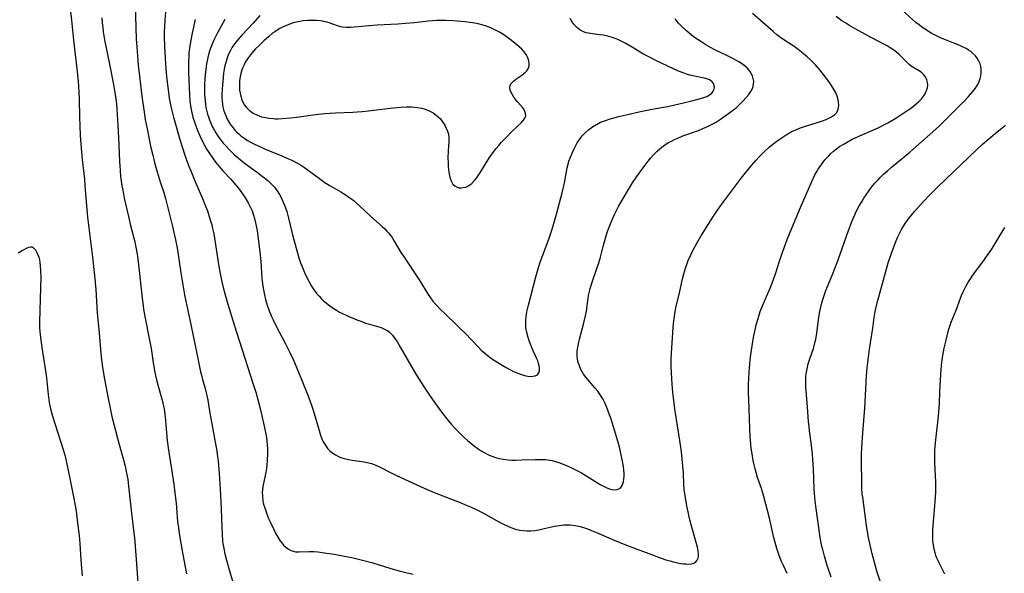
# Model space of a CAD drawing. Units: inches. Extents: x 2022226 to 2027686, y 252751 to 258175.
# Drawn here: x 2023516 to 2023698, y 256364 to 256466 of the extents above; entities that cross this region are included whole.
import ezdxf

# ---------------------------------------------------------------- set-up
doc = ezdxf.new("R2010")
doc.units = ezdxf.units.IN
doc.header["$MEASUREMENT"] = 0
doc.layers.add('c_14_T12S_R17E', color=235, linetype='Continuous')

msp = doc.modelspace()

# ---------------------------------------------------------------- linework, layer by layer
at = {"layer": 'c_14_T12S_R17E', "elevation": 1098}
msp.add_lwpolyline([(2023678.88, 256426.48), (2023679.12, 256426.97), (2023679.39, 256427.47), (2023679.68, 256427.95), (2023680.14, 256428.66), (2023680.62, 256429.34), (2023681.17, 256430.03), (2023681.72, 256430.67), (2023683.38, 256432.5), (2023684.58, 256433.76), (2023685.77, 256434.96), (2023687.6, 256436.76), (2023693.15, 256442.08), (2023694.38, 256443.2), (2023696.69, 256445.14), (2023697.68, 256445.94), (2023698.64, 256446.71)], dxfattribs=at)
at = {"layer": 'c_14_T12S_R17E'}
for points in [[(2023524.98, 256469.68, 1100), (2023525.4, 256466.17, 1100), (2023525.78, 256462.49, 1100), (2023526.4, 256457.17, 1100), (2023526.65, 256454.85, 1100), (2023526.81, 256452.86, 1100), (2023526.88, 256451.46, 1100), (2023526.91, 256448.16, 1100), (2023526.96, 256446.58, 1100), (2023527.06, 256444.78, 1100), (2023527.23, 256442.41, 1100), (2023527.43, 256440.32, 1100), (2023527.82, 256436.7, 1100), (2023527.92, 256435.5, 1100), (2023528.14, 256432.48, 1100), (2023528.41, 256429.65, 1100), (2023528.69, 256427.17, 1100), (2023529.34, 256422.22, 1100), (2023529.7, 256418.83, 1100), (2023529.92, 256416.22, 1100), (2023530.21, 256411.83, 1100), (2023530.57, 256408.15, 1100), (2023530.88, 256404.34, 1100), (2023531, 256403.17, 1100), (2023531.17, 256401.78, 1100), (2023531.29, 256400.96, 1100), (2023531.53, 256399.56, 1100), (2023532.21, 256395.98, 1100), (2023532.57, 256394.19, 1100), (2023532.93, 256392.65, 1100), (2023533.94, 256388.62, 1100), (2023534.26, 256387.42, 1100), (2023535.05, 256384.6, 1100), (2023535.35, 256383.45, 1100), (2023535.65, 256382.11, 1100), (2023535.85, 256380.95, 1100), (2023536.08, 256379.16, 1100), (2023536.5, 256375.25, 1100), (2023536.94, 256371.52, 1100), (2023537.08, 256370.15, 1100), (2023537.48, 256365.3, 1100), (2023537.74, 256361.78, 1100)], [(2023537.22, 256469.17, 1096), (2023537.45, 256462.65, 1096), (2023537.53, 256461.26, 1096), (2023537.66, 256459.52, 1096), (2023537.81, 256457.83, 1096), (2023538.02, 256455.78, 1096), (2023538.21, 256454.16, 1096), (2023538.47, 256452.07, 1096), (2023538.95, 256448.69, 1096), (2023539.1, 256447.78, 1096), (2023539.43, 256446.02, 1096), (2023540.1, 256442.83, 1096), (2023540.49, 256441.11, 1096), (2023540.83, 256439.79, 1096), (2023541.32, 256438.01, 1096), (2023541.87, 256436.2, 1096), (2023542.52, 256434.2, 1096), (2023542.85, 256433.11, 1096), (2023543.06, 256432.36, 1096), (2023543.37, 256431.14, 1096), (2023544.15, 256427.92, 1096), (2023544.73, 256425.4, 1096), (2023545.01, 256423.93, 1096), (2023545.71, 256419.29, 1096), (2023546.11, 256416.72, 1096), (2023546.37, 256415.2, 1096), (2023546.6, 256414.07, 1096), (2023547.37, 256410.55, 1096), (2023548.23, 256406.41, 1096), (2023548.82, 256403.69, 1096), (2023549.37, 256400.95, 1096), (2023549.53, 256400.28, 1096), (2023549.74, 256399.49, 1096), (2023550.21, 256397.83, 1096), (2023550.41, 256397.04, 1096), (2023550.52, 256396.53, 1096), (2023550.69, 256395.66, 1096), (2023551.03, 256393.64, 1096), (2023552.36, 256386.23, 1096), (2023552.53, 256385.13, 1096), (2023552.62, 256384.44, 1096), (2023552.71, 256383.54, 1096), (2023552.82, 256382.15, 1096), (2023553.01, 256379.16, 1096), (2023553.19, 256375.6, 1096), (2023553.27, 256373.65, 1096), (2023553.35, 256370.72, 1096), (2023553.44, 256369.6, 1096), (2023553.5, 256369.05, 1096), (2023553.65, 256368.13, 1096), (2023553.84, 256367.17, 1096), (2023554.15, 256365.98, 1096), (2023554.75, 256363.98, 1096), (2023555.58, 256361.08, 1096)], [(2023543.05, 256469.88, 1094), (2023542.73, 256466.16, 1094), (2023542.65, 256465.01, 1094), (2023542.62, 256464.09, 1094), (2023542.6, 256463.15, 1094), (2023542.65, 256461.38, 1094), (2023542.77, 256459.07, 1094), (2023542.9, 256457.16, 1094), (2023543.03, 256455.75, 1094), (2023543.21, 256454.16, 1094), (2023543.39, 256452.73, 1094), (2023543.55, 256451.69, 1094), (2023543.77, 256450.47, 1094), (2023543.95, 256449.64, 1094), (2023544.32, 256448.17, 1094), (2023544.56, 256447.3, 1094), (2023545.53, 256444.06, 1094), (2023545.96, 256442.66, 1094), (2023546.47, 256441.12, 1094), (2023547.15, 256439.19, 1094), (2023547.53, 256438.21, 1094), (2023548.27, 256436.39, 1094), (2023549.71, 256433.11, 1094), (2023550.17, 256431.99, 1094), (2023550.62, 256430.8, 1094), (2023551.11, 256429.33, 1094), (2023551.44, 256428.18, 1094), (2023551.6, 256427.53, 1094), (2023551.8, 256426.55, 1094), (2023552.08, 256424.9, 1094), (2023552.47, 256422.09, 1094), (2023552.73, 256420.5, 1094), (2023553.05, 256418.89, 1094), (2023553.31, 256417.64, 1094), (2023553.56, 256416.56, 1094), (2023553.9, 256415.21, 1094), (2023554.4, 256413.48, 1094), (2023555.58, 256409.66, 1094), (2023559.08, 256398.83, 1094), (2023559.58, 256397.16, 1094), (2023560.05, 256395.55, 1094), (2023560.49, 256393.9, 1094), (2023561.3, 256390.26, 1094), (2023561.48, 256389.36, 1094), (2023561.58, 256388.72, 1094), (2023561.67, 256388.08, 1094), (2023561.73, 256387.39, 1094), (2023561.76, 256386.7, 1094), (2023561.76, 256385.86, 1094), (2023561.72, 256384.44, 1094), (2023561.66, 256383.67, 1094), (2023561.58, 256382.97, 1094), (2023561.48, 256382.28, 1094), (2023561.37, 256381.7, 1094), (2023560.92, 256379.66, 1094), (2023560.83, 256378.95, 1094), (2023560.81, 256378.64, 1094), (2023560.83, 256377.83, 1094), (2023560.93, 256377.01, 1094), (2023561.06, 256376.4, 1094), (2023561.31, 256375.53, 1094), (2023561.71, 256374.39, 1094), (2023561.97, 256373.73, 1094), (2023562.25, 256373.07, 1094), (2023562.93, 256371.66, 1094), (2023563.28, 256370.98, 1094), (2023563.71, 256370.23, 1094), (2023564.09, 256369.64, 1094), (2023564.41, 256369.2, 1094), (2023564.76, 256368.79, 1094), (2023565.19, 256368.37, 1094), (2023565.65, 256368.02, 1094), (2023566.12, 256367.77, 1094), (2023566.55, 256367.63, 1094), (2023566.96, 256367.55, 1094), (2023567.6, 256367.52, 1094), (2023569.48, 256367.6, 1094), (2023570.4, 256367.58, 1094), (2023571.09, 256367.53, 1094), (2023572.36, 256367.37, 1094), (2023574.13, 256367.08, 1094), (2023577.67, 256366.39, 1094), (2023579.36, 256366.01, 1094), (2023581.32, 256365.48, 1094), (2023582.45, 256365.13, 1094), (2023584.48, 256364.47, 1094), (2023585.48, 256364.17, 1094), (2023586.21, 256363.98, 1094), (2023587.44, 256363.68, 1094), (2023588.8, 256363.39, 1094)], [(2023548.36, 256466.33, 1092), (2023547.82, 256463.79, 1092), (2023547.5, 256462.15, 1092), (2023547.37, 256461.36, 1092), (2023547.21, 256460.12, 1092), (2023547.16, 256459.43, 1092), (2023547.12, 256458.52, 1092), (2023547.11, 256457.84, 1092), (2023547.13, 256456.57, 1092), (2023547.31, 256452.28, 1092), (2023547.4, 256451.17, 1092), (2023547.46, 256450.66, 1092), (2023547.64, 256449.58, 1092), (2023547.76, 256448.99, 1092), (2023547.95, 256448.21, 1092), (2023548.27, 256447.16, 1092), (2023548.47, 256446.6, 1092), (2023548.86, 256445.59, 1092), (2023549.29, 256444.62, 1092), (2023549.81, 256443.56, 1092), (2023550.17, 256442.88, 1092), (2023550.55, 256442.21, 1092), (2023550.9, 256441.62, 1092), (2023551.57, 256440.61, 1092), (2023552.13, 256439.86, 1092), (2023552.56, 256439.32, 1092), (2023553.49, 256438.25, 1092), (2023554.95, 256436.7, 1092), (2023555.62, 256435.94, 1092), (2023556.33, 256435.07, 1092), (2023556.85, 256434.37, 1092), (2023557.55, 256433.35, 1092), (2023558.19, 256432.31, 1092), (2023558.57, 256431.57, 1092), (2023558.92, 256430.79, 1092), (2023559.19, 256430.03, 1092), (2023559.39, 256429.35, 1092), (2023559.57, 256428.59, 1092), (2023559.83, 256427.17, 1092), (2023560.13, 256425.1, 1092), (2023560.35, 256423.22, 1092), (2023560.51, 256421.38, 1092), (2023560.74, 256418.34, 1092), (2023560.86, 256417.24, 1092), (2023560.98, 256416.48, 1092), (2023561.22, 256415.21, 1092), (2023561.42, 256414.37, 1092), (2023561.73, 256413.3, 1092), (2023562.09, 256412.26, 1092), (2023562.53, 256411.21, 1092), (2023562.81, 256410.6, 1092), (2023563.51, 256409.17, 1092), (2023565.11, 256406.1, 1092), (2023565.9, 256404.54, 1092), (2023566.59, 256403.07, 1092), (2023567.4, 256401.15, 1092), (2023569.13, 256396.89, 1092), (2023569.62, 256395.62, 1092), (2023569.93, 256394.77, 1092), (2023570.18, 256394.03, 1092), (2023570.62, 256392.6, 1092), (2023571.34, 256390.06, 1092), (2023571.62, 256389.16, 1092), (2023571.93, 256388.34, 1092), (2023572.22, 256387.74, 1092), (2023572.57, 256387.17, 1092), (2023572.97, 256386.66, 1092), (2023573.4, 256386.23, 1092), (2023573.87, 256385.85, 1092), (2023574.38, 256385.53, 1092), (2023575.06, 256385.18, 1092), (2023575.55, 256384.99, 1092), (2023576.07, 256384.83, 1092), (2023576.77, 256384.66, 1092), (2023577.49, 256384.52, 1092), (2023579.63, 256384.22, 1092), (2023580.24, 256384.12, 1092), (2023581.08, 256383.91, 1092), (2023581.89, 256383.62, 1092), (2023582.69, 256383.25, 1092), (2023584.45, 256382.29, 1092), (2023585.71, 256381.67, 1092), (2023588.01, 256380.63, 1092), (2023590.82, 256379.32, 1092), (2023592.7, 256378.52, 1092), (2023597.79, 256376.55, 1092), (2023598.49, 256376.27, 1092), (2023599.44, 256375.87, 1092), (2023600.69, 256375.27, 1092), (2023601.8, 256374.7, 1092), (2023604.69, 256373.11, 1092), (2023605.54, 256372.67, 1092), (2023606.2, 256372.35, 1092), (2023606.87, 256372.07, 1092), (2023607.78, 256371.76, 1092), (2023608.53, 256371.58, 1092), (2023609.17, 256371.48, 1092), (2023609.88, 256371.43, 1092), (2023610.59, 256371.43, 1092), (2023611.33, 256371.5, 1092), (2023612.08, 256371.62, 1092), (2023612.83, 256371.78, 1092), (2023615, 256372.29, 1092), (2023615.86, 256372.44, 1092), (2023616.73, 256372.54, 1092), (2023617.4, 256372.55, 1092), (2023617.88, 256372.53, 1092), (2023618.8, 256372.41, 1092), (2023619.72, 256372.21, 1092), (2023620.35, 256372.04, 1092), (2023621.1, 256371.79, 1092), (2023621.84, 256371.51, 1092), (2023622.77, 256371.13, 1092), (2023626.48, 256369.53, 1092), (2023628.82, 256368.57, 1092), (2023630.32, 256368, 1092), (2023632.46, 256367.24, 1092), (2023634.8, 256366.35, 1092), (2023635.65, 256366.06, 1092), (2023636.36, 256365.85, 1092), (2023637.08, 256365.66, 1092), (2023637.77, 256365.51, 1092), (2023638.43, 256365.39, 1092), (2023638.93, 256365.33, 1092), (2023639.41, 256365.28, 1092), (2023639.93, 256365.26, 1092), (2023640.4, 256365.3, 1092), (2023640.83, 256365.42, 1092), (2023641.18, 256365.65, 1092), (2023641.45, 256365.96, 1092), (2023641.63, 256366.35, 1092), (2023641.71, 256366.71, 1092), (2023641.72, 256367.11, 1092), (2023641.64, 256367.74, 1092), (2023641.49, 256368.37, 1092), (2023640.34, 256372.54, 1092), (2023640.04, 256373.74, 1092), (2023639.77, 256374.94, 1092), (2023639.55, 256376.04, 1092), (2023639.26, 256377.61, 1092), (2023639.15, 256378.28, 1092), (2023639.05, 256379.12, 1092), (2023638.98, 256380, 1092), (2023638.88, 256382.14, 1092), (2023638.79, 256383.45, 1092), (2023638.66, 256384.81, 1092), (2023638.51, 256386.11, 1092), (2023638.22, 256388.2, 1092), (2023637.34, 256393.66, 1092), (2023637.1, 256395.56, 1092), (2023636.94, 256397.17, 1092), (2023636.83, 256398.62, 1092), (2023636.69, 256400.76, 1092), (2023636.63, 256402.06, 1092), (2023636.62, 256403.16, 1092), (2023636.67, 256404.38, 1092), (2023636.99, 256409.16, 1092), (2023637.06, 256409.84, 1092), (2023637.19, 256410.85, 1092), (2023637.39, 256412.13, 1092), (2023637.58, 256413.11, 1092), (2023638.09, 256415.29, 1092), (2023638.72, 256418.16, 1092), (2023638.96, 256419.12, 1092), (2023639.13, 256419.75, 1092), (2023639.33, 256420.38, 1092), (2023639.56, 256421.05, 1092), (2023639.86, 256421.77, 1092), (2023640.18, 256422.48, 1092), (2023640.61, 256423.34, 1092), (2023641.32, 256424.65, 1092), (2023642.27, 256426.3, 1092), (2023643.91, 256428.96, 1092), (2023644.58, 256430, 1092), (2023645.2, 256430.91, 1092), (2023646.31, 256432.47, 1092), (2023649.68, 256436.94, 1092), (2023650.41, 256437.87, 1092), (2023651.52, 256439.22, 1092), (2023652.4, 256440.23, 1092), (2023652.93, 256440.82, 1092), (2023653.86, 256441.76, 1092), (2023654.79, 256442.61, 1092), (2023655.46, 256443.16, 1092), (2023656.45, 256443.91, 1092), (2023657.19, 256444.43, 1092), (2023657.92, 256444.91, 1092), (2023658.45, 256445.23, 1092), (2023658.99, 256445.52, 1092), (2023659.72, 256445.86, 1092), (2023660.43, 256446.15, 1092), (2023661.16, 256446.42, 1092), (2023661.9, 256446.66, 1092), (2023664.15, 256447.32, 1092), (2023664.69, 256447.5, 1092), (2023665.34, 256447.74, 1092), (2023665.76, 256447.92, 1092), (2023666.37, 256448.23, 1092), (2023666.89, 256448.59, 1092), (2023667.32, 256449.06, 1092), (2023667.6, 256449.66, 1092), (2023667.72, 256450.34, 1092), (2023667.68, 256451.07, 1092), (2023667.62, 256451.38, 1092), (2023667.4, 256452.1, 1092), (2023667.07, 256452.83, 1092), (2023666.73, 256453.44, 1092), (2023666.35, 256454.06, 1092), (2023666.03, 256454.54, 1092), (2023665.24, 256455.62, 1092), (2023664.18, 256456.98, 1092), (2023663.36, 256457.91, 1092), (2023662.9, 256458.38, 1092), (2023662.43, 256458.84, 1092), (2023661.83, 256459.39, 1092), (2023661.09, 256460.01, 1092), (2023660.18, 256460.73, 1092), (2023659.42, 256461.27, 1092), (2023657.36, 256462.64, 1092), (2023656.72, 256463.09, 1092), (2023656.19, 256463.49, 1092), (2023655.52, 256464.05, 1092), (2023651.68, 256467.42, 1092)], [(2023560.36, 256467.05, 1088), (2023559.09, 256465.63, 1088), (2023557.06, 256463.47, 1088), (2023556.21, 256462.47, 1088), (2023555.74, 256461.85, 1088), (2023555.25, 256461.15, 1088), (2023554.82, 256460.41, 1088), (2023554.56, 256459.89, 1088), (2023554.42, 256459.56, 1088), (2023554.21, 256458.95, 1088), (2023554.02, 256458.32, 1088), (2023553.87, 256457.69, 1088), (2023553.75, 256457.09, 1088), (2023553.63, 256456.36, 1088), (2023553.54, 256455.55, 1088), (2023553.41, 256454.16, 1088), (2023553.34, 256453.29, 1088), (2023553.3, 256452.35, 1088), (2023553.3, 256451.75, 1088), (2023553.34, 256451.15, 1088), (2023553.41, 256450.6, 1088), (2023553.52, 256450.05, 1088), (2023553.64, 256449.55, 1088), (2023553.79, 256449.05, 1088), (2023554.09, 256448.29, 1088), (2023554.26, 256447.91, 1088), (2023554.65, 256447.2, 1088), (2023555, 256446.68, 1088), (2023555.38, 256446.18, 1088), (2023555.71, 256445.8, 1088), (2023556.06, 256445.43, 1088), (2023556.43, 256445.08, 1088), (2023556.83, 256444.74, 1088), (2023557.54, 256444.22, 1088), (2023558.08, 256443.87, 1088), (2023558.64, 256443.55, 1088), (2023559.47, 256443.13, 1088), (2023560.33, 256442.72, 1088), (2023561.21, 256442.33, 1088), (2023564.4, 256441, 1088), (2023565.64, 256440.47, 1088), (2023566.27, 256440.18, 1088), (2023567.11, 256439.75, 1088), (2023567.87, 256439.32, 1088), (2023568.61, 256438.86, 1088), (2023569.4, 256438.3, 1088), (2023571.82, 256436.48, 1088), (2023572.28, 256436.14, 1088), (2023573.2, 256435.55, 1088), (2023575.37, 256434.3, 1088), (2023576.17, 256433.82, 1088), (2023576.88, 256433.34, 1088), (2023577.57, 256432.84, 1088), (2023577.88, 256432.58, 1088), (2023578.83, 256431.74, 1088), (2023580.93, 256429.74, 1088), (2023583.03, 256427.91, 1088), (2023583.52, 256427.45, 1088), (2023583.92, 256427.04, 1088), (2023584.18, 256426.73, 1088), (2023584.38, 256426.48, 1088), (2023584.86, 256425.83, 1088), (2023585.29, 256425.15, 1088), (2023586.5, 256423.1, 1088), (2023586.96, 256422.39, 1088), (2023589.87, 256418.02, 1088), (2023591.57, 256415.27, 1088), (2023591.99, 256414.66, 1088), (2023592.42, 256414.07, 1088), (2023592.98, 256413.41, 1088), (2023593.83, 256412.51, 1088), (2023594.75, 256411.61, 1088), (2023596.9, 256409.58, 1088), (2023597.58, 256408.92, 1088), (2023598.41, 256408.08, 1088), (2023600.87, 256405.52, 1088), (2023601.41, 256404.98, 1088), (2023602.07, 256404.38, 1088), (2023602.76, 256403.82, 1088), (2023603.04, 256403.61, 1088), (2023603.67, 256403.17, 1088), (2023604.31, 256402.76, 1088), (2023604.96, 256402.36, 1088), (2023606.17, 256401.67, 1088), (2023607.41, 256401.01, 1088), (2023607.98, 256400.75, 1088), (2023608.67, 256400.47, 1088), (2023609.41, 256400.25, 1088), (2023610.05, 256400.13, 1088), (2023610.66, 256400.09, 1088), (2023611, 256400.1, 1088), (2023611.39, 256400.18, 1088), (2023611.82, 256400.39, 1088), (2023612.11, 256400.72, 1088), (2023612.21, 256401.11, 1088), (2023612.21, 256401.58, 1088), (2023612.15, 256402.02, 1088), (2023612.04, 256402.48, 1088), (2023611.88, 256402.96, 1088), (2023611.68, 256403.49, 1088), (2023610.88, 256405.24, 1088), (2023610.53, 256406.07, 1088), (2023610.29, 256406.7, 1088), (2023610.08, 256407.33, 1088), (2023609.83, 256408.25, 1088), (2023609.69, 256409.1, 1088), (2023609.65, 256409.68, 1088), (2023609.66, 256410.44, 1088), (2023609.73, 256411.19, 1088), (2023609.88, 256412.07, 1088), (2023610.17, 256413.32, 1088), (2023611.51, 256418.54, 1088), (2023611.89, 256419.85, 1088), (2023612.3, 256421.1, 1088), (2023613.98, 256425.73, 1088), (2023614.49, 256427.24, 1088), (2023614.87, 256428.47, 1088), (2023615.35, 256430.19, 1088), (2023616.39, 256434.12, 1088), (2023616.74, 256435.47, 1088), (2023616.93, 256436.33, 1088), (2023617.36, 256438.81, 1088), (2023617.52, 256439.47, 1088), (2023617.67, 256439.99, 1088), (2023617.94, 256440.75, 1088), (2023618.24, 256441.5, 1088), (2023618.55, 256442.19, 1088), (2023618.87, 256442.81, 1088), (2023619.21, 256443.41, 1088), (2023619.61, 256444.04, 1088), (2023619.92, 256444.46, 1088), (2023620.24, 256444.85, 1088), (2023620.48, 256445.12, 1088), (2023620.71, 256445.35, 1088), (2023621.27, 256445.84, 1088), (2023622.06, 256446.42, 1088), (2023622.78, 256446.85, 1088), (2023623.55, 256447.23, 1088), (2023623.92, 256447.39, 1088), (2023624.61, 256447.63, 1088), (2023625.32, 256447.85, 1088), (2023627.19, 256448.35, 1088), (2023628.84, 256448.77, 1088), (2023630.38, 256449.13, 1088), (2023631.25, 256449.31, 1088), (2023632.49, 256449.56, 1088), (2023634.82, 256449.96, 1088), (2023636.02, 256450.19, 1088), (2023637.29, 256450.46, 1088), (2023638.91, 256450.83, 1088), (2023640.48, 256451.22, 1088), (2023642.09, 256451.66, 1088), (2023642.68, 256451.83, 1088), (2023643.22, 256452.03, 1088), (2023643.76, 256452.31, 1088), (2023644.17, 256452.65, 1088), (2023644.43, 256453, 1088), (2023644.59, 256453.37, 1088), (2023644.65, 256453.78, 1088), (2023644.47, 256454.43, 1088), (2023644.21, 256454.76, 1088), (2023643.85, 256455.04, 1088), (2023643.43, 256455.23, 1088), (2023642.76, 256455.42, 1088), (2023640.94, 256455.78, 1088), (2023640.11, 256455.98, 1088), (2023639.47, 256456.17, 1088), (2023638.82, 256456.39, 1088), (2023637.99, 256456.72, 1088), (2023633.88, 256458.64, 1088), (2023632.58, 256459.29, 1088), (2023631.39, 256459.95, 1088), (2023629.38, 256461.15, 1088), (2023628.2, 256461.84, 1088), (2023627.47, 256462.24, 1088), (2023626.74, 256462.6, 1088), (2023626.4, 256462.74, 1088), (2023625.71, 256462.99, 1088), (2023624.9, 256463.22, 1088), (2023624.09, 256463.38, 1088), (2023623.36, 256463.48, 1088), (2023622.05, 256463.62, 1088), (2023621.29, 256463.74, 1088), (2023620.85, 256463.85, 1088), (2023620.35, 256464.03, 1088), (2023619.67, 256464.4, 1088), (2023619.07, 256464.87, 1088), (2023618.55, 256465.43, 1088), (2023618.13, 256466.06, 1088), (2023617.91, 256466.49, 1088)], [(2023658.13, 256363.52, 1094), (2023657.43, 256365, 1094), (2023657.05, 256365.88, 1094), (2023656.58, 256367.04, 1094), (2023656.21, 256368.15, 1094), (2023656.02, 256368.8, 1094), (2023655.67, 256370.15, 1094), (2023654.83, 256373.78, 1094), (2023653.79, 256377.78, 1094), (2023653.35, 256379.29, 1094), (2023652.66, 256381.35, 1094), (2023652.38, 256382.26, 1094), (2023652.19, 256382.96, 1094), (2023652.02, 256383.67, 1094), (2023651.85, 256384.47, 1094), (2023651.62, 256385.71, 1094), (2023651.46, 256386.78, 1094), (2023651.31, 256388.18, 1094), (2023651.25, 256388.93, 1094), (2023651.18, 256390.4, 1094), (2023651.09, 256394.15, 1094), (2023650.98, 256397.17, 1094), (2023650.98, 256398.63, 1094), (2023651.01, 256399.6, 1094), (2023651.08, 256400.86, 1094), (2023651.2, 256402.44, 1094), (2023651.27, 256403.16, 1094), (2023651.38, 256404.08, 1094), (2023651.69, 256406.16, 1094), (2023651.96, 256407.62, 1094), (2023652.12, 256408.42, 1094), (2023652.41, 256409.62, 1094), (2023652.74, 256410.83, 1094), (2023653.15, 256412.1, 1094), (2023653.56, 256413.18, 1094), (2023654.1, 256414.48, 1094), (2023654.97, 256416.48, 1094), (2023655.34, 256417.38, 1094), (2023655.67, 256418.26, 1094), (2023656.03, 256419.31, 1094), (2023656.66, 256421.26, 1094), (2023657.11, 256422.57, 1094), (2023658.15, 256425.46, 1094), (2023658.99, 256427.61, 1094), (2023660.59, 256431.42, 1094), (2023662.7, 256436.22, 1094), (2023663.29, 256437.47, 1094), (2023663.64, 256438.11, 1094), (2023663.9, 256438.56, 1094), (2023664.18, 256438.99, 1094), (2023664.48, 256439.42, 1094), (2023664.8, 256439.84, 1094), (2023665.14, 256440.26, 1094), (2023665.84, 256441.02, 1094), (2023666.19, 256441.37, 1094), (2023666.72, 256441.85, 1094), (2023667.27, 256442.29, 1094), (2023667.86, 256442.71, 1094), (2023668.52, 256443.14, 1094), (2023669.12, 256443.49, 1094), (2023670.21, 256444.08, 1094), (2023671.75, 256444.8, 1094), (2023674, 256445.77, 1094), (2023674.99, 256446.23, 1094), (2023676.04, 256446.75, 1094), (2023676.79, 256447.15, 1094), (2023677.96, 256447.83, 1094), (2023678.67, 256448.26, 1094), (2023679.76, 256448.98, 1094), (2023681.05, 256449.86, 1094), (2023681.53, 256450.22, 1094), (2023682.06, 256450.65, 1094), (2023682.56, 256451.09, 1094), (2023683.08, 256451.63, 1094), (2023683.45, 256452.12, 1094), (2023683.76, 256452.63, 1094), (2023684, 256453.15, 1094), (2023684.14, 256453.63, 1094), (2023684.21, 256454.11, 1094), (2023684.18, 256454.62, 1094), (2023684.05, 256455.11, 1094), (2023683.83, 256455.56, 1094), (2023683.55, 256455.97, 1094), (2023683.12, 256456.39, 1094), (2023682.77, 256456.66, 1094), (2023681.42, 256457.48, 1094), (2023681.15, 256457.66, 1094), (2023680.74, 256457.98, 1094), (2023680.36, 256458.32, 1094), (2023679.2, 256459.51, 1094), (2023678.88, 256459.82, 1094), (2023678.42, 256460.22, 1094), (2023677.94, 256460.6, 1094), (2023677.24, 256461.07, 1094), (2023676.67, 256461.41, 1094), (2023676.08, 256461.75, 1094), (2023672.64, 256463.54, 1094), (2023670.84, 256464.52, 1094), (2023669.59, 256465.24, 1094), (2023669.11, 256465.54, 1094), (2023668.3, 256466.08, 1094), (2023667.22, 256466.88, 1094)], [(2023666.3, 256362.85, 1096), (2023665.58, 256365.01, 1096), (2023665.05, 256366.74, 1096), (2023664.73, 256367.96, 1096), (2023664.59, 256368.54, 1096), (2023664.25, 256370.19, 1096), (2023664.04, 256371.56, 1096), (2023663.5, 256375.55, 1096), (2023663.32, 256376.93, 1096), (2023663.25, 256377.7, 1096), (2023663.14, 256379.17, 1096), (2023663.01, 256382.91, 1096), (2023662.9, 256384.6, 1096), (2023662.82, 256385.7, 1096), (2023662.6, 256387.78, 1096), (2023662.3, 256390, 1096), (2023662.2, 256390.76, 1096), (2023662.11, 256391.65, 1096), (2023661.92, 256394.45, 1096), (2023661.61, 256398.06, 1096), (2023661.57, 256398.98, 1096), (2023661.57, 256399.54, 1096), (2023661.61, 256400.11, 1096), (2023661.66, 256400.64, 1096), (2023661.75, 256401.17, 1096), (2023661.88, 256401.79, 1096), (2023662.04, 256402.4, 1096), (2023662.33, 256403.33, 1096), (2023662.99, 256405.24, 1096), (2023663.16, 256405.78, 1096), (2023663.29, 256406.33, 1096), (2023663.43, 256407.01, 1096), (2023663.55, 256407.7, 1096), (2023663.92, 256410.57, 1096), (2023664.06, 256411.42, 1096), (2023664.19, 256412.12, 1096), (2023664.45, 256413.26, 1096), (2023664.7, 256414.19, 1096), (2023664.98, 256415.07, 1096), (2023665.33, 256416.03, 1096), (2023666.55, 256418.96, 1096), (2023667.42, 256421.2, 1096), (2023667.99, 256422.77, 1096), (2023669.51, 256427.18, 1096), (2023670.04, 256428.61, 1096), (2023670.36, 256429.4, 1096), (2023670.67, 256430.09, 1096), (2023670.95, 256430.68, 1096), (2023671.5, 256431.72, 1096), (2023672.01, 256432.6, 1096), (2023672.36, 256433.16, 1096), (2023673.19, 256434.4, 1096), (2023673.6, 256434.96, 1096), (2023674.03, 256435.5, 1096), (2023674.43, 256435.97, 1096), (2023674.98, 256436.57, 1096), (2023675.39, 256436.99, 1096), (2023675.99, 256437.58, 1096), (2023676.71, 256438.25, 1096), (2023677.45, 256438.9, 1096), (2023678.45, 256439.74, 1096), (2023680.89, 256441.72, 1096), (2023682.01, 256442.67, 1096), (2023684.12, 256444.52, 1096), (2023685.7, 256445.96, 1096), (2023686.42, 256446.64, 1096), (2023687.25, 256447.45, 1096), (2023690.94, 256451.18, 1096), (2023691.74, 256452.03, 1096), (2023692.54, 256452.96, 1096), (2023693.03, 256453.59, 1096), (2023693.37, 256454.09, 1096), (2023693.65, 256454.61, 1096), (2023693.93, 256455.34, 1096), (2023694.05, 256455.85, 1096), (2023694.11, 256456.37, 1096), (2023694.1, 256457.13, 1096), (2023694.02, 256457.6, 1096), (2023693.9, 256458.06, 1096), (2023693.68, 256458.6, 1096), (2023693.39, 256459.11, 1096), (2023693.04, 256459.58, 1096), (2023692.53, 256460.08, 1096), (2023692.18, 256460.36, 1096), (2023691.76, 256460.64, 1096), (2023691.33, 256460.9, 1096), (2023690.75, 256461.2, 1096), (2023690.16, 256461.48, 1096), (2023689.04, 256461.93, 1096), (2023687.51, 256462.52, 1096), (2023686.7, 256462.85, 1096), (2023685.81, 256463.27, 1096), (2023684.85, 256463.78, 1096), (2023684.34, 256464.08, 1096), (2023683.7, 256464.5, 1096), (2023683.13, 256464.89, 1096), (2023682.58, 256465.31, 1096), (2023682.01, 256465.78, 1096), (2023681.45, 256466.26, 1096), (2023679.41, 256468.11, 1096)], [(2023531.04, 256466.6, 1098), (2023531.11, 256465.7, 1098), (2023531.21, 256464.85, 1098), (2023531.33, 256464, 1098), (2023531.57, 256462.53, 1098), (2023532.53, 256457.68, 1098), (2023533.23, 256454.22, 1098), (2023533.43, 256453.12, 1098), (2023533.66, 256451.56, 1098), (2023533.77, 256450.62, 1098), (2023533.85, 256449.64, 1098), (2023534.04, 256446.71, 1098), (2023534.22, 256443.05, 1098), (2023534.32, 256439.96, 1098), (2023534.36, 256439.17, 1098), (2023534.43, 256438.27, 1098), (2023534.54, 256437.15, 1098), (2023534.78, 256435.47, 1098), (2023534.93, 256434.62, 1098), (2023535.21, 256433.17, 1098), (2023535.97, 256429.75, 1098), (2023536.36, 256428.09, 1098), (2023537.15, 256425.06, 1098), (2023537.38, 256424.08, 1098), (2023537.61, 256422.74, 1098), (2023537.73, 256421.83, 1098), (2023537.97, 256419.72, 1098), (2023538.45, 256415.18, 1098), (2023538.65, 256413.61, 1098), (2023538.87, 256412.19, 1098), (2023539.11, 256410.87, 1098), (2023539.92, 256406.81, 1098), (2023540.18, 256405.27, 1098), (2023540.58, 256402.61, 1098), (2023540.9, 256400.82, 1098), (2023541.03, 256400.22, 1098), (2023541.34, 256398.96, 1098), (2023542.24, 256395.66, 1098), (2023542.51, 256394.56, 1098), (2023542.6, 256394.08, 1098), (2023542.7, 256393.48, 1098), (2023542.8, 256392.59, 1098), (2023543.04, 256389.64, 1098), (2023543.18, 256388.19, 1098), (2023543.36, 256386.84, 1098), (2023544.4, 256380.11, 1098), (2023544.62, 256378.47, 1098), (2023544.83, 256376.57, 1098), (2023545.11, 256373.18, 1098), (2023545.25, 256372.01, 1098), (2023545.45, 256370.58, 1098), (2023545.93, 256367.7, 1098), (2023546.42, 256365.03, 1098), (2023546.78, 256363.44, 1098)], [(2023553.89, 256466.29, 1090), (2023552.53, 256463.83, 1090), (2023551.95, 256462.7, 1090), (2023551.6, 256461.93, 1090), (2023551.34, 256461.29, 1090), (2023551.11, 256460.64, 1090), (2023550.92, 256460.04, 1090), (2023550.71, 256459.23, 1090), (2023550.49, 256458.1, 1090), (2023550.35, 256457.12, 1090), (2023550.23, 256456.06, 1090), (2023550.17, 256455.33, 1090), (2023550.1, 256454.14, 1090), (2023550.09, 256453.48, 1090), (2023550.1, 256452.47, 1090), (2023550.13, 256451.82, 1090), (2023550.19, 256451.17, 1090), (2023550.27, 256450.58, 1090), (2023550.36, 256450, 1090), (2023550.53, 256449.21, 1090), (2023550.66, 256448.73, 1090), (2023550.81, 256448.24, 1090), (2023551.02, 256447.66, 1090), (2023551.26, 256447.06, 1090), (2023551.54, 256446.47, 1090), (2023551.95, 256445.69, 1090), (2023552.2, 256445.27, 1090), (2023552.65, 256444.58, 1090), (2023553.14, 256443.91, 1090), (2023553.57, 256443.37, 1090), (2023554.02, 256442.84, 1090), (2023554.54, 256442.29, 1090), (2023555.02, 256441.8, 1090), (2023555.53, 256441.32, 1090), (2023556.05, 256440.86, 1090), (2023556.76, 256440.26, 1090), (2023557.72, 256439.52, 1090), (2023559.94, 256437.91, 1090), (2023560.8, 256437.26, 1090), (2023561.2, 256436.95, 1090), (2023561.84, 256436.41, 1090), (2023562.44, 256435.84, 1090), (2023562.74, 256435.53, 1090), (2023563.05, 256435.18, 1090), (2023563.54, 256434.53, 1090), (2023563.98, 256433.86, 1090), (2023564.22, 256433.43, 1090), (2023564.44, 256432.99, 1090), (2023564.7, 256432.41, 1090), (2023564.94, 256431.83, 1090), (2023565.33, 256430.67, 1090), (2023565.66, 256429.45, 1090), (2023566.41, 256426.38, 1090), (2023566.71, 256425.24, 1090), (2023567.59, 256422.1, 1090), (2023567.89, 256421.18, 1090), (2023568.11, 256420.59, 1090), (2023568.63, 256419.35, 1090), (2023568.93, 256418.7, 1090), (2023569.48, 256417.63, 1090), (2023569.93, 256416.85, 1090), (2023570.42, 256416.1, 1090), (2023570.95, 256415.39, 1090), (2023571.35, 256414.94, 1090), (2023571.76, 256414.5, 1090), (2023572.18, 256414.1, 1090), (2023572.62, 256413.72, 1090), (2023573.36, 256413.15, 1090), (2023573.95, 256412.74, 1090), (2023574.56, 256412.36, 1090), (2023575.15, 256412.03, 1090), (2023576.25, 256411.49, 1090), (2023576.76, 256411.26, 1090), (2023578.34, 256410.6, 1090), (2023579.25, 256410.24, 1090), (2023579.96, 256409.99, 1090), (2023580.66, 256409.76, 1090), (2023582.82, 256409.13, 1090), (2023583.48, 256408.87, 1090), (2023583.84, 256408.68, 1090), (2023584.1, 256408.51, 1090), (2023584.38, 256408.29, 1090), (2023584.95, 256407.72, 1090), (2023585.22, 256407.38, 1090), (2023585.8, 256406.54, 1090), (2023586.34, 256405.64, 1090), (2023588.32, 256402.13, 1090), (2023589.38, 256400.33, 1090), (2023590.7, 256398.28, 1090), (2023591.83, 256396.59, 1090), (2023592.81, 256395.18, 1090), (2023594.11, 256393.39, 1090), (2023595.25, 256391.92, 1090), (2023595.85, 256391.2, 1090), (2023596.5, 256390.49, 1090), (2023597.06, 256389.9, 1090), (2023598.24, 256388.75, 1090), (2023598.86, 256388.18, 1090), (2023599.47, 256387.67, 1090), (2023600.15, 256387.13, 1090), (2023600.85, 256386.63, 1090), (2023601.4, 256386.27, 1090), (2023601.95, 256385.94, 1090), (2023602.63, 256385.58, 1090), (2023603.34, 256385.28, 1090), (2023604.06, 256385.03, 1090), (2023604.81, 256384.83, 1090), (2023605.49, 256384.7, 1090), (2023606.4, 256384.6, 1090), (2023607.07, 256384.56, 1090), (2023607.75, 256384.56, 1090), (2023608.96, 256384.59, 1090), (2023611.38, 256384.68, 1090), (2023612.5, 256384.69, 1090), (2023613.35, 256384.65, 1090), (2023614.14, 256384.56, 1090), (2023614.55, 256384.48, 1090), (2023615.18, 256384.32, 1090), (2023615.82, 256384.12, 1090), (2023616.92, 256383.7, 1090), (2023617.92, 256383.24, 1090), (2023619.23, 256382.58, 1090), (2023620.01, 256382.16, 1090), (2023620.52, 256381.86, 1090), (2023622.94, 256380.35, 1090), (2023623.59, 256379.98, 1090), (2023624.07, 256379.73, 1090), (2023624.7, 256379.43, 1090), (2023625.19, 256379.24, 1090), (2023625.66, 256379.11, 1090), (2023626.29, 256379.06, 1090), (2023626.62, 256379.12, 1090), (2023626.92, 256379.24, 1090), (2023627.26, 256379.49, 1090), (2023627.52, 256379.84, 1090), (2023627.67, 256380.16, 1090), (2023627.78, 256380.53, 1090), (2023627.86, 256381.02, 1090), (2023627.89, 256381.54, 1090), (2023627.89, 256382.09, 1090), (2023627.84, 256382.73, 1090), (2023627.76, 256383.38, 1090), (2023627.59, 256384.37, 1090), (2023627.31, 256385.76, 1090), (2023627.08, 256386.69, 1090), (2023626.84, 256387.62, 1090), (2023626.54, 256388.68, 1090), (2023625.47, 256392.13, 1090), (2023625.03, 256393.47, 1090), (2023624.84, 256393.99, 1090), (2023624.59, 256394.59, 1090), (2023624.31, 256395.19, 1090), (2023624.07, 256395.66, 1090), (2023623.8, 256396.13, 1090), (2023623.37, 256396.81, 1090), (2023623, 256397.32, 1090), (2023622.47, 256397.99, 1090), (2023621.16, 256399.48, 1090), (2023620.79, 256399.93, 1090), (2023620.36, 256400.52, 1090), (2023620.11, 256400.94, 1090), (2023619.89, 256401.37, 1090), (2023619.6, 256402.04, 1090), (2023619.4, 256402.66, 1090), (2023619.27, 256403.29, 1090), (2023619.21, 256403.91, 1090), (2023619.21, 256404.53, 1090), (2023619.22, 256404.83, 1090), (2023619.3, 256405.49, 1090), (2023619.41, 256406.15, 1090), (2023619.6, 256407, 1090), (2023620.43, 256410, 1090), (2023620.75, 256411.35, 1090), (2023620.9, 256412.17, 1090), (2023621.24, 256414.62, 1090), (2023621.32, 256415.1, 1090), (2023621.48, 256415.84, 1090), (2023621.62, 256416.4, 1090), (2023621.97, 256417.54, 1090), (2023622.78, 256419.89, 1090), (2023623.19, 256421.15, 1090), (2023623.49, 256422.23, 1090), (2023624, 256424.16, 1090), (2023624.53, 256425.97, 1090), (2023624.9, 256427.14, 1090), (2023625.35, 256428.37, 1090), (2023625.81, 256429.47, 1090), (2023626.12, 256430.14, 1090), (2023626.48, 256430.88, 1090), (2023626.87, 256431.61, 1090), (2023627.55, 256432.8, 1090), (2023628.72, 256434.78, 1090), (2023629.47, 256435.99, 1090), (2023630.24, 256437.16, 1090), (2023631.23, 256438.55, 1090), (2023632.36, 256440.01, 1090), (2023632.85, 256440.61, 1090), (2023633.36, 256441.2, 1090), (2023634.01, 256441.86, 1090), (2023634.44, 256442.25, 1090), (2023634.89, 256442.62, 1090), (2023635.65, 256443.16, 1090), (2023636.16, 256443.47, 1090), (2023636.7, 256443.76, 1090), (2023637.26, 256444.04, 1090), (2023637.83, 256444.29, 1090), (2023638.81, 256444.69, 1090), (2023641.67, 256445.71, 1090), (2023642.52, 256446.06, 1090), (2023643.36, 256446.44, 1090), (2023643.86, 256446.69, 1090), (2023644.83, 256447.22, 1090), (2023645.79, 256447.82, 1090), (2023647.1, 256448.72, 1090), (2023648.17, 256449.54, 1090), (2023648.77, 256450.04, 1090), (2023649.37, 256450.6, 1090), (2023649.94, 256451.17, 1090), (2023650.53, 256451.81, 1090), (2023651, 256452.39, 1090), (2023651.41, 256452.97, 1090), (2023651.74, 256453.64, 1090), (2023651.92, 256454.33, 1090), (2023651.93, 256454.89, 1090), (2023651.85, 256455.37, 1090), (2023651.7, 256455.84, 1090), (2023651.48, 256456.3, 1090), (2023651.2, 256456.74, 1090), (2023650.7, 256457.32, 1090), (2023650.19, 256457.78, 1090), (2023649.65, 256458.17, 1090), (2023649.06, 256458.54, 1090), (2023648.19, 256459.01, 1090), (2023647.1, 256459.55, 1090), (2023645.76, 256460.17, 1090), (2023644.85, 256460.61, 1090), (2023643.89, 256461.13, 1090), (2023643.08, 256461.6, 1090), (2023642.3, 256462.07, 1090), (2023641.61, 256462.52, 1090), (2023641.13, 256462.85, 1090), (2023640.38, 256463.42, 1090), (2023639.48, 256464.18, 1090), (2023638.62, 256465, 1090), (2023638, 256465.65, 1090), (2023637.34, 256466.43, 1090)], [(2023687.37, 256363.37, 1100), (2023686.23, 256365.62, 1100), (2023685.91, 256366.35, 1100), (2023685.73, 256366.84, 1100), (2023685.57, 256367.33, 1100), (2023685.4, 256368, 1100), (2023685.25, 256368.81, 1100), (2023685.17, 256369.49, 1100), (2023685.12, 256370.17, 1100), (2023685.12, 256370.88, 1100), (2023685.15, 256371.58, 1100), (2023685.21, 256372.49, 1100), (2023685.47, 256375.34, 1100), (2023685.58, 256376.79, 1100), (2023685.67, 256378.6, 1100), (2023685.69, 256379.67, 1100), (2023685.68, 256380.61, 1100), (2023685.65, 256381.55, 1100), (2023685.54, 256384.14, 1100), (2023685.52, 256385.16, 1100), (2023685.54, 256386.25, 1100), (2023685.59, 256387.15, 1100), (2023685.76, 256388.86, 1100), (2023686.16, 256392.14, 1100), (2023686.28, 256393.46, 1100), (2023686.37, 256395.05, 1100), (2023686.44, 256397.17, 1100), (2023686.5, 256398.43, 1100), (2023686.68, 256401.31, 1100), (2023686.74, 256402.16, 1100), (2023686.85, 256403.13, 1100), (2023686.99, 256403.98, 1100), (2023687.25, 256405.3, 1100), (2023687.59, 256406.83, 1100), (2023687.99, 256408.41, 1100), (2023688.18, 256409.06, 1100), (2023688.54, 256410.12, 1100), (2023689.45, 256412.37, 1100), (2023690.25, 256414.58, 1100), (2023690.44, 256415.07, 1100), (2023690.77, 256415.8, 1100), (2023691.32, 256416.86, 1100), (2023691.65, 256417.44, 1100), (2023692, 256418.01, 1100), (2023692.56, 256418.85, 1100), (2023694.74, 256421.77, 1100), (2023695.55, 256422.92, 1100), (2023695.94, 256423.53, 1100), (2023697.61, 256426.3, 1100), (2023698.11, 256427.08, 1100), (2023698.51, 256427.69, 1100)], [(2023675.7, 256361.15, 1098), (2023674.78, 256363.97, 1098), (2023674.25, 256365.78, 1098), (2023673.89, 256367.18, 1098), (2023673.44, 256369.09, 1098), (2023673.23, 256370.19, 1098), (2023673.11, 256370.9, 1098), (2023672.87, 256372.44, 1098), (2023672.14, 256377.67, 1098), (2023672.06, 256378.32, 1098), (2023671.98, 256379.36, 1098), (2023671.95, 256380.07, 1098), (2023671.92, 256384.75, 1098), (2023671.93, 256385.57, 1098), (2023671.98, 256386.91, 1098), (2023672.14, 256389.6, 1098), (2023672.53, 256394.18, 1098), (2023672.69, 256397.8, 1098), (2023672.85, 256400.17, 1098), (2023672.98, 256401.72, 1098), (2023673.13, 256403.16, 1098), (2023673.37, 256405.12, 1098), (2023673.99, 256409.01, 1098), (2023674.26, 256410.99, 1098), (2023674.45, 256412.11, 1098), (2023674.63, 256412.95, 1098), (2023674.83, 256413.73, 1098), (2023676.47, 256419.82, 1098), (2023676.87, 256421.15, 1098), (2023677.41, 256422.74, 1098), (2023678.3, 256425.1, 1098), (2023678.66, 256425.99, 1098), (2023678.88, 256426.48, 1098)], [(2023515.56, 256422.99, 1102), (2023516.18, 256423.38, 1102), (2023516.65, 256423.65, 1102), (2023517.08, 256423.88, 1102), (2023517.5, 256424.05, 1102), (2023517.82, 256424.12, 1102), (2023518.11, 256424.1, 1102), (2023518.41, 256423.95, 1102), (2023518.73, 256423.59, 1102), (2023519.01, 256423.09, 1102), (2023519.19, 256422.66, 1102), (2023519.35, 256422.18, 1102), (2023519.47, 256421.7, 1102), (2023519.56, 256421.19, 1102), (2023519.64, 256420.56, 1102), (2023519.7, 256419.73, 1102), (2023519.72, 256418.36, 1102), (2023519.69, 256416.56, 1102), (2023519.51, 256410.13, 1102), (2023519.52, 256409.24, 1102), (2023519.57, 256408.33, 1102), (2023519.67, 256407.33, 1102), (2023519.91, 256405.47, 1102), (2023520.55, 256401.5, 1102), (2023520.66, 256400.69, 1102), (2023520.78, 256399.79, 1102), (2023521.09, 256396.74, 1102), (2023521.31, 256395.23, 1102), (2023521.54, 256394.04, 1102), (2023521.9, 256392.69, 1102), (2023522.37, 256391.16, 1102), (2023523.88, 256386.52, 1102), (2023524.24, 256385.25, 1102), (2023524.52, 256384.08, 1102), (2023524.98, 256381.73, 1102), (2023525.81, 256377.71, 1102), (2023526.09, 256376.15, 1102), (2023526.27, 256375.05, 1102), (2023526.63, 256372.38, 1102), (2023526.84, 256370.59, 1102), (2023526.97, 256369.06, 1102), (2023527.15, 256366.05, 1102), (2023527.26, 256364.44, 1102), (2023527.4, 256363.05, 1102)]]:
    msp.add_polyline3d(points, dxfattribs=at)
msp.add_polyline3d([(2023600.9, 256437.42, 1086), (2023601.26, 256437.97, 1086), (2023602.12, 256439.39, 1086), (2023602.96, 256440.7, 1086), (2023603.72, 256441.79, 1086), (2023604.18, 256442.38, 1086), (2023604.65, 256442.95, 1086), (2023605.12, 256443.47, 1086), (2023606.09, 256444.5, 1086), (2023607.04, 256445.46, 1086), (2023608.86, 256447.2, 1086), (2023609.22, 256447.61, 1086), (2023609.49, 256448.01, 1086), (2023609.65, 256448.45, 1086), (2023609.64, 256448.87, 1086), (2023609.52, 256449.26, 1086), (2023609.31, 256449.64, 1086), (2023609.13, 256449.89, 1086), (2023608.17, 256450.98, 1086), (2023607.81, 256451.43, 1086), (2023607.48, 256451.87, 1086), (2023607.19, 256452.32, 1086), (2023606.94, 256452.77, 1086), (2023606.76, 256453.22, 1086), (2023606.7, 256453.72, 1086), (2023606.77, 256454.09, 1086), (2023606.91, 256454.36, 1086), (2023607.3, 256454.79, 1086), (2023607.85, 256455.21, 1086), (2023608.92, 256455.95, 1086), (2023609.32, 256456.26, 1086), (2023609.59, 256456.52, 1086), (2023609.84, 256456.79, 1086), (2023610.15, 256457.28, 1086), (2023610.28, 256457.68, 1086), (2023610.31, 256458, 1086), (2023610.25, 256458.61, 1086), (2023610.04, 256459.22, 1086), (2023609.72, 256459.84, 1086), (2023609.36, 256460.32, 1086), (2023608.93, 256460.78, 1086), (2023608.45, 256461.23, 1086), (2023607.95, 256461.67, 1086), (2023606.78, 256462.61, 1086), (2023605.77, 256463.34, 1086), (2023604.8, 256463.94, 1086), (2023603.91, 256464.41, 1086), (2023603.17, 256464.75, 1086), (2023602.41, 256465.04, 1086), (2023601.77, 256465.25, 1086), (2023600.81, 256465.49, 1086), (2023599.83, 256465.69, 1086), (2023599.23, 256465.78, 1086), (2023598.44, 256465.87, 1086), (2023597.64, 256465.95, 1086), (2023596.25, 256466.05, 1086), (2023594.77, 256466.13, 1086), (2023593.8, 256466.15, 1086), (2023593.12, 256466.13, 1086), (2023592.39, 256466.08, 1086), (2023591.56, 256466, 1086), (2023589.05, 256465.71, 1086), (2023587.39, 256465.54, 1086), (2023585.93, 256465.45, 1086), (2023582.09, 256465.28, 1086), (2023580.56, 256465.16, 1086), (2023577.85, 256464.87, 1086), (2023577.23, 256464.83, 1086), (2023576.44, 256464.82, 1086), (2023575.64, 256464.89, 1086), (2023574.91, 256465.06, 1086), (2023572.84, 256465.79, 1086), (2023572.44, 256465.9, 1086), (2023572.06, 256465.99, 1086), (2023571.63, 256466.06, 1086), (2023570.87, 256466.13, 1086), (2023570.1, 256466.15, 1086), (2023569.27, 256466.11, 1086), (2023568.36, 256466.03, 1086), (2023567.46, 256465.89, 1086), (2023566.56, 256465.68, 1086), (2023566.24, 256465.58, 1086), (2023565.39, 256465.27, 1086), (2023564.56, 256464.89, 1086), (2023564.05, 256464.61, 1086), (2023563.54, 256464.31, 1086), (2023563.13, 256464.03, 1086), (2023562.73, 256463.74, 1086), (2023562.02, 256463.16, 1086), (2023561.11, 256462.36, 1086), (2023560.2, 256461.51, 1086), (2023559.57, 256460.88, 1086), (2023559.17, 256460.45, 1086), (2023558.79, 256460, 1086), (2023558.22, 256459.27, 1086), (2023557.93, 256458.84, 1086), (2023557.66, 256458.39, 1086), (2023557.42, 256457.92, 1086), (2023557.2, 256457.43, 1086), (2023557.03, 256456.94, 1086), (2023556.84, 256456.3, 1086), (2023556.7, 256455.64, 1086), (2023556.61, 256454.97, 1086), (2023556.57, 256454.11, 1086), (2023556.61, 256453.18, 1086), (2023556.68, 256452.62, 1086), (2023556.8, 256452.07, 1086), (2023557.02, 256451.39, 1086), (2023557.26, 256450.86, 1086), (2023557.53, 256450.4, 1086), (2023557.85, 256449.98, 1086), (2023558.46, 256449.4, 1086), (2023559.14, 256448.92, 1086), (2023559.91, 256448.54, 1086), (2023560.25, 256448.41, 1086), (2023560.69, 256448.26, 1086), (2023561.38, 256448.1, 1086), (2023562.09, 256447.99, 1086), (2023562.81, 256447.92, 1086), (2023563.25, 256447.9, 1086), (2023563.72, 256447.89, 1086), (2023564.48, 256447.92, 1086), (2023566.02, 256448.05, 1086), (2023567.2, 256448.19, 1086), (2023570.66, 256448.65, 1086), (2023572.38, 256448.86, 1086), (2023573.35, 256448.94, 1086), (2023574.41, 256449.01, 1086), (2023577.6, 256449.14, 1086), (2023579.33, 256449.25, 1086), (2023580.5, 256449.36, 1086), (2023581.46, 256449.47, 1086), (2023584.52, 256449.86, 1086), (2023585.77, 256449.99, 1086), (2023586.46, 256450.04, 1086), (2023587.52, 256450.09, 1086), (2023588.45, 256450.08, 1086), (2023589.01, 256450.05, 1086), (2023589.57, 256449.99, 1086), (2023590.39, 256449.84, 1086), (2023591.02, 256449.66, 1086), (2023591.74, 256449.38, 1086), (2023592.49, 256448.98, 1086), (2023593.07, 256448.57, 1086), (2023593.48, 256448.21, 1086), (2023593.77, 256447.91, 1086), (2023594.24, 256447.33, 1086), (2023594.65, 256446.71, 1086), (2023594.93, 256446.17, 1086), (2023595.16, 256445.6, 1086), (2023595.31, 256445.02, 1086), (2023595.39, 256444.32, 1086), (2023595.39, 256443.68, 1086), (2023595.29, 256441.93, 1086), (2023595.24, 256440.56, 1086), (2023595.25, 256439.73, 1086), (2023595.27, 256439.06, 1086), (2023595.32, 256438.42, 1086), (2023595.44, 256437.59, 1086), (2023595.57, 256437.03, 1086), (2023595.74, 256436.51, 1086), (2023595.93, 256436.12, 1086), (2023596.16, 256435.77, 1086), (2023596.51, 256435.44, 1086), (2023596.92, 256435.21, 1086), (2023597.29, 256435.1, 1086), (2023597.68, 256435.07, 1086), (2023598.08, 256435.11, 1086), (2023598.52, 256435.22, 1086), (2023598.94, 256435.41, 1086), (2023599.3, 256435.63, 1086), (2023599.64, 256435.9, 1086), (2023600.14, 256436.41, 1086), (2023600.53, 256436.89, 1086)], close=True, dxfattribs=at)

doc.saveas('drawing.dxf')
